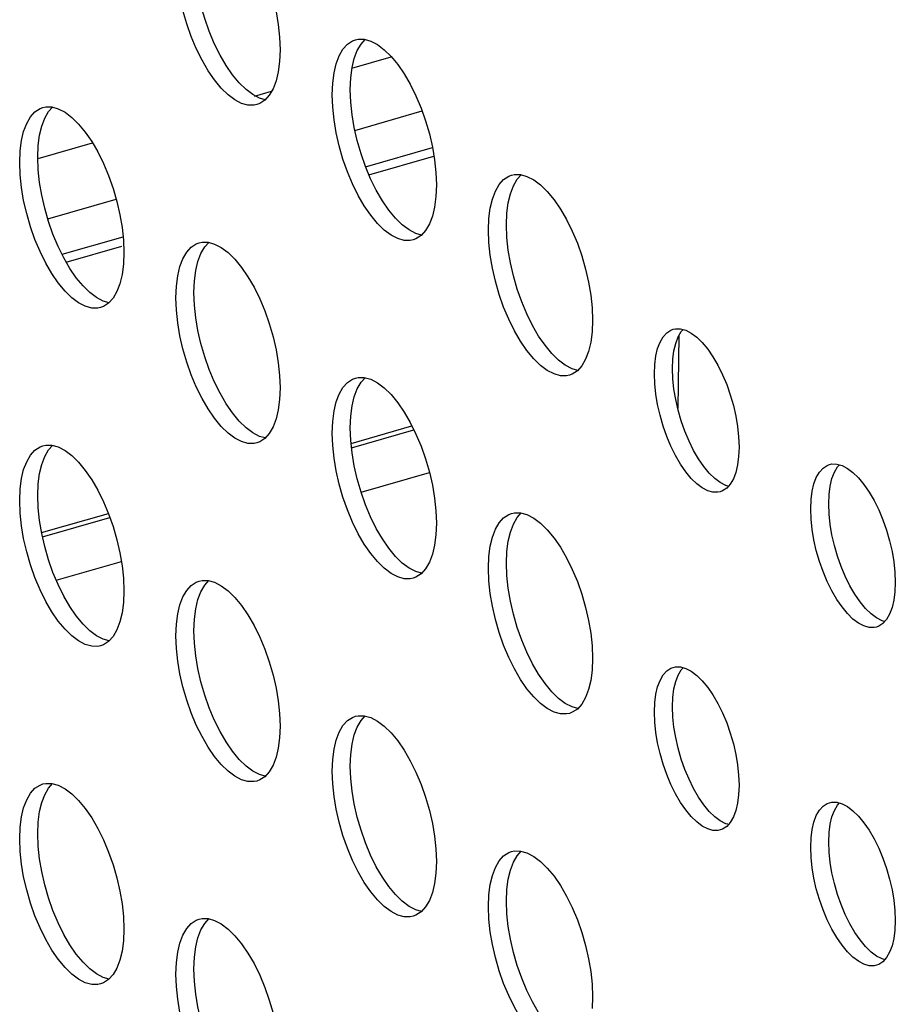
# Model space of a CAD drawing. Units: millimetres. Extents: x -1549 to 4323, y -188 to 5859.
# Drawn here: x 2758 to 2792, y 4109 to 4146 of the extents above; entities that cross this region are included whole.
import ezdxf

# ---------------------------------------------------------------- set-up
doc = ezdxf.new("R2010")
doc.units = ezdxf.units.MM
doc.header["$LTSCALE"] = 19.36
doc.layers.get('0').update_dxf_attribs({"linetype": 'CONTINUOUS'})
doc.layers.add('02___PRT_ALL_AXES', color=7, linetype='CONTINUOUS')

msp = doc.modelspace()

# ---------------------------------------------------------------- linework, layer by layer
at = {"color": 7, "linetype": 'Continuous'}
for p, q in [((2771.194, 4144.557), (2772.704, 4144.992)), ((2767.449, 4143.475), (2768.109, 4143.666)), ((2771.304, 4142.163), (2773.887, 4142.909)), ((2759.142, 4141.077), (2761.231, 4141.681)), ((2771.845, 4140.456), (2774.339, 4141.176)), ((2759.513, 4138.76), (2762.14, 4139.518)), ((2760.222, 4137.101), (2762.361, 4137.719)), ((2771.158, 4130.141), (2773.494, 4130.816)), ((2771.176, 4129.973), (2773.569, 4130.664)), ((2771.544, 4128.261), (2774.17, 4129.019)), ((2759.274, 4126.711), (2761.84, 4127.451)), ((2759.31, 4126.548), (2761.896, 4127.294)), ((2759.839, 4124.882), (2762.337, 4125.603))]:
    msp.add_line(p, q, dxfattribs=at)
at = {"color": 8, "linetype": 'Continuous'}
for p, q in [((2771.715, 4140.766), (2774.284, 4141.508)), ((2760.06, 4137.402), (2762.401, 4138.078)), ((2783.749, 4134.28), (2783.706, 4131.475))]:
    msp.add_line(p, q, dxfattribs=at)
at = {"layer": '02___PRT_ALL_AXES', "color": 7, "linetype": 'Continuous'}
for p, q in [((2768.434, 4145.261), (2768.414, 4144.813)), ((2771.126, 4143.729), (2771.146, 4144.176)), ((2770.434, 4143.529), (2770.453, 4143.976)), ((2759.126, 4141.131), (2759.146, 4141.578)), ((2758.434, 4140.931), (2758.453, 4141.378)), ((2774.434, 4140.065), (2774.414, 4139.617)), ((2777.126, 4138.533), (2777.146, 4138.98)), ((2776.434, 4138.333), (2776.453, 4138.78)), ((2762.434, 4137.467), (2762.414, 4137.019)), ((2764.434, 4135.735), (2764.453, 4136.182)), ((2765.126, 4135.935), (2765.146, 4136.382)), ((2780.434, 4134.869), (2780.414, 4134.421)), ((2783.444, 4134.492), (2783.533, 4134.525)), ((2768.434, 4132.27), (2768.414, 4131.823)), ((2770.434, 4130.538), (2770.453, 4130.986)), ((2771.126, 4130.738), (2771.146, 4131.186)), ((2784.705, 4129.253), (2784.505, 4129.543)), ((2789.444, 4129.296), (2789.533, 4129.329)), ((2758.434, 4127.94), (2758.453, 4128.388)), ((2759.126, 4128.14), (2759.146, 4128.588)), ((2785.423, 4128.317), (2785.335, 4128.284)), ((2774.434, 4127.074), (2774.414, 4126.627)), ((2777.126, 4125.542), (2777.146, 4125.99)), ((2776.434, 4125.342), (2776.453, 4125.79)), ((2762.434, 4124.476), (2762.414, 4124.029)), ((2790.705, 4124.056), (2790.505, 4124.346)), ((2765.126, 4122.944), (2765.146, 4123.392)), ((2764.434, 4122.744), (2764.453, 4123.192)), ((2791.423, 4123.12), (2791.335, 4123.087)), ((2780.434, 4121.878), (2780.414, 4121.431)), ((2783.444, 4121.502), (2783.533, 4121.535)), ((2768.434, 4119.28), (2768.414, 4118.833)), ((2771.126, 4117.748), (2771.146, 4118.195)), ((2770.434, 4117.548), (2770.453, 4117.995)), ((2784.705, 4116.262), (2784.505, 4116.552)), ((2789.444, 4116.306), (2789.533, 4116.339)), ((2758.434, 4114.95), (2758.453, 4115.397)), ((2759.126, 4115.15), (2759.146, 4115.597)), ((2785.423, 4115.326), (2785.335, 4115.293)), ((2774.434, 4114.084), (2774.414, 4113.636)), ((2776.434, 4112.352), (2776.453, 4112.799)), ((2777.126, 4112.552), (2777.146, 4112.999)), ((2762.434, 4111.486), (2762.414, 4111.038)), ((2790.705, 4111.066), (2790.505, 4111.356)), ((2764.434, 4109.754), (2764.453, 4110.201)), ((2765.126, 4109.954), (2765.146, 4110.401)), ((2791.423, 4110.13), (2791.335, 4110.097)), ((2780.434, 4108.888), (2780.414, 4108.44))]:
    msp.add_line(p, q, dxfattribs=at)
for points in [[(2766.434, 4150.457), (2766.693, 4150.201), (2766.953, 4149.887), (2767.199, 4149.53), (2767.432, 4149.128), (2767.652, 4148.683), (2767.848, 4148.218), (2768.019, 4147.73), (2768.166, 4147.222), (2768.281, 4146.718), (2768.363, 4146.228), (2768.414, 4145.742), (2768.434, 4145.261)], [(2766.361, 4144.655), (2766.128, 4145.057), (2765.908, 4145.502), (2765.712, 4145.968), (2765.541, 4146.456), (2765.394, 4146.964), (2765.279, 4147.467), (2765.197, 4147.958), (2765.146, 4148.444), (2765.126, 4148.925)], [(2767.542, 4143.152), (2767.432, 4143.128), (2767.199, 4143.13), (2766.953, 4143.2), (2766.693, 4143.335), (2766.434, 4143.529), (2766.174, 4143.784), (2765.915, 4144.098), (2765.668, 4144.455), (2765.435, 4144.857), (2765.215, 4145.302), (2765.019, 4145.768), (2764.849, 4146.256), (2764.702, 4146.764), (2764.586, 4147.267), (2764.504, 4147.758)], [(2770.702, 4145.026), (2770.849, 4145.279), (2771.019, 4145.471), (2771.215, 4145.597), (2771.325, 4145.638)], [(2771.146, 4144.176), (2771.197, 4144.574), (2771.279, 4144.923), (2771.394, 4145.226), (2771.541, 4145.479), (2771.696, 4145.652)], [(2771.325, 4145.638), (2771.435, 4145.661), (2771.668, 4145.66)], [(2771.668, 4145.66), (2771.915, 4145.59), (2772.174, 4145.455), (2772.434, 4145.261)], [(2772.434, 4145.261), (2772.693, 4145.005), (2772.953, 4144.691), (2773.199, 4144.334), (2773.432, 4143.932), (2773.652, 4143.487), (2773.848, 4143.021), (2774.019, 4142.534), (2774.166, 4142.026), (2774.281, 4141.522), (2774.363, 4141.032), (2774.414, 4140.546), (2774.434, 4140.065)], [(2770.453, 4143.976), (2770.504, 4144.374), (2770.586, 4144.723), (2770.702, 4145.026)], [(2767.126, 4143.729), (2766.867, 4143.984), (2766.608, 4144.298), (2766.361, 4144.655)], [(2768.414, 4144.813), (2768.363, 4144.415), (2768.281, 4144.067), (2768.166, 4143.764), (2768.019, 4143.51)], [(2767.865, 4143.337), (2767.645, 4143.4), (2767.386, 4143.535), (2767.126, 4143.729)], [(2768.019, 4143.51), (2767.848, 4143.319), (2767.652, 4143.192), (2767.542, 4143.152)], [(2770.504, 4142.562), (2770.453, 4143.048), (2770.434, 4143.529)], [(2772.361, 4139.459), (2772.128, 4139.861), (2771.908, 4140.306), (2771.712, 4140.772), (2771.541, 4141.259), (2771.394, 4141.768), (2771.279, 4142.271), (2771.197, 4142.762), (2771.146, 4143.248), (2771.126, 4143.729)], [(2758.702, 4142.428), (2758.849, 4142.681), (2759.019, 4142.873), (2759.215, 4142.999), (2759.325, 4143.04)], [(2759.146, 4141.578), (2759.197, 4141.976), (2759.279, 4142.324), (2759.394, 4142.628), (2759.541, 4142.881), (2759.696, 4143.054)], [(2759.325, 4143.04), (2759.435, 4143.063), (2759.668, 4143.062)], [(2759.668, 4143.062), (2759.915, 4142.992), (2760.174, 4142.857), (2760.434, 4142.663)], [(2760.434, 4142.663), (2760.693, 4142.407), (2760.953, 4142.093), (2761.199, 4141.736), (2761.432, 4141.334), (2761.652, 4140.889), (2761.848, 4140.423), (2762.019, 4139.936), (2762.166, 4139.428), (2762.281, 4138.924), (2762.363, 4138.434), (2762.414, 4137.948), (2762.434, 4137.467)], [(2758.453, 4141.378), (2758.504, 4141.776), (2758.586, 4142.124), (2758.702, 4142.428)], [(2773.542, 4137.956), (2773.432, 4137.932), (2773.199, 4137.933), (2772.953, 4138.003), (2772.693, 4138.139), (2772.434, 4138.333), (2772.174, 4138.588), (2771.915, 4138.902), (2771.668, 4139.259), (2771.435, 4139.661), (2771.215, 4140.106), (2771.019, 4140.572), (2770.849, 4141.059), (2770.702, 4141.568), (2770.586, 4142.071), (2770.504, 4142.562)], [(2760.361, 4136.861), (2760.128, 4137.263), (2759.908, 4137.708), (2759.712, 4138.174), (2759.541, 4138.661), (2759.394, 4139.17), (2759.279, 4139.673), (2759.197, 4140.164), (2759.146, 4140.649), (2759.126, 4141.131)], [(2758.504, 4139.964), (2758.453, 4140.449), (2758.434, 4140.931)], [(2776.702, 4139.83), (2776.849, 4140.083), (2777.019, 4140.275), (2777.215, 4140.401), (2777.325, 4140.442)], [(2777.146, 4138.98), (2777.197, 4139.378), (2777.279, 4139.726), (2777.394, 4140.03), (2777.541, 4140.283), (2777.696, 4140.456)], [(2777.325, 4140.442), (2777.435, 4140.465), (2777.668, 4140.464)], [(2777.668, 4140.464), (2777.915, 4140.394), (2778.174, 4140.259), (2778.434, 4140.065)], [(2761.542, 4135.358), (2761.432, 4135.334), (2761.199, 4135.335), (2760.953, 4135.405), (2760.693, 4135.541), (2760.434, 4135.735), (2760.174, 4135.99), (2759.915, 4136.304), (2759.668, 4136.661), (2759.435, 4137.063), (2759.215, 4137.508), (2759.019, 4137.974), (2758.849, 4138.461), (2758.702, 4138.97), (2758.586, 4139.473), (2758.504, 4139.964)], [(2778.434, 4140.065), (2778.693, 4139.809), (2778.953, 4139.495), (2779.199, 4139.138), (2779.432, 4138.736), (2779.652, 4138.291), (2779.848, 4137.825), (2780.019, 4137.338), (2780.166, 4136.83), (2780.281, 4136.326), (2780.363, 4135.836), (2780.414, 4135.35), (2780.434, 4134.869)], [(2774.414, 4139.617), (2774.363, 4139.219), (2774.281, 4138.871), (2774.166, 4138.568), (2774.019, 4138.314)], [(2776.453, 4138.78), (2776.504, 4139.178), (2776.586, 4139.526), (2776.702, 4139.83)], [(2773.126, 4138.533), (2772.867, 4138.788), (2772.608, 4139.102), (2772.361, 4139.459)], [(2773.865, 4138.141), (2773.645, 4138.203), (2773.386, 4138.339), (2773.126, 4138.533)], [(2778.361, 4134.263), (2778.128, 4134.665), (2777.908, 4135.11), (2777.712, 4135.576), (2777.541, 4136.063), (2777.394, 4136.572), (2777.279, 4137.075), (2777.197, 4137.566), (2777.146, 4138.051), (2777.126, 4138.533)], [(2774.019, 4138.314), (2773.848, 4138.122), (2773.652, 4137.996), (2773.542, 4137.956)], [(2776.504, 4137.366), (2776.453, 4137.851), (2776.434, 4138.333)], [(2764.702, 4137.232), (2764.849, 4137.485), (2765.019, 4137.677), (2765.215, 4137.803), (2765.325, 4137.843)], [(2765.146, 4136.382), (2765.197, 4136.78), (2765.279, 4137.128), (2765.394, 4137.432), (2765.541, 4137.685), (2765.696, 4137.858)], [(2765.325, 4137.843), (2765.435, 4137.867), (2765.668, 4137.866)], [(2765.668, 4137.866), (2765.915, 4137.796), (2766.174, 4137.66), (2766.434, 4137.467)], [(2766.434, 4137.467), (2766.693, 4137.211), (2766.953, 4136.897), (2767.199, 4136.54), (2767.432, 4136.138), (2767.652, 4135.693), (2767.848, 4135.227), (2768.019, 4134.74), (2768.166, 4134.232), (2768.281, 4133.728), (2768.363, 4133.237), (2768.414, 4132.752), (2768.434, 4132.27)], [(2779.542, 4132.76), (2779.432, 4132.736), (2779.199, 4132.737), (2778.953, 4132.807), (2778.693, 4132.943), (2778.434, 4133.136), (2778.174, 4133.392), (2777.915, 4133.706), (2777.668, 4134.063), (2777.435, 4134.465), (2777.215, 4134.91), (2777.019, 4135.376), (2776.849, 4135.863), (2776.702, 4136.372), (2776.586, 4136.875), (2776.504, 4137.366)], [(2762.414, 4137.019), (2762.363, 4136.621), (2762.281, 4136.273), (2762.166, 4135.97), (2762.019, 4135.716)], [(2764.453, 4136.182), (2764.504, 4136.58), (2764.586, 4136.928), (2764.702, 4137.232)], [(2761.126, 4135.935), (2760.867, 4136.19), (2760.608, 4136.504), (2760.361, 4136.861)], [(2761.865, 4135.543), (2761.645, 4135.605), (2761.386, 4135.741), (2761.126, 4135.935)], [(2766.361, 4131.665), (2766.128, 4132.067), (2765.908, 4132.512), (2765.712, 4132.978), (2765.541, 4133.465), (2765.394, 4133.973), (2765.279, 4134.477), (2765.197, 4134.968), (2765.146, 4135.453), (2765.126, 4135.935)], [(2762.019, 4135.716), (2761.848, 4135.524), (2761.652, 4135.398), (2761.542, 4135.358)], [(2764.504, 4134.768), (2764.453, 4135.253), (2764.434, 4135.735)], [(2767.542, 4130.162), (2767.432, 4130.138), (2767.199, 4130.139), (2766.953, 4130.209), (2766.693, 4130.344), (2766.434, 4130.538), (2766.174, 4130.794), (2765.915, 4131.108), (2765.668, 4131.465), (2765.435, 4131.867), (2765.215, 4132.312), (2765.019, 4132.778), (2764.849, 4133.265), (2764.702, 4133.773), (2764.586, 4134.277), (2764.504, 4134.768)], [(2780.414, 4134.421), (2780.363, 4134.023), (2780.281, 4133.675), (2780.166, 4133.372), (2780.019, 4133.118)], [(2782.866, 4133.499), (2782.932, 4133.782), (2783.026, 4134.028), (2783.146, 4134.234), (2783.285, 4134.39), (2783.444, 4134.492)], [(2783.501, 4133.012), (2783.517, 4133.375), (2783.559, 4133.699), (2783.625, 4133.982), (2783.719, 4134.228), (2783.839, 4134.434), (2783.911, 4134.515)], [(2783.533, 4134.525), (2783.623, 4134.544), (2783.812, 4134.543)], [(2783.812, 4134.543), (2784.012, 4134.486), (2784.223, 4134.377), (2784.434, 4134.219), (2784.644, 4134.011), (2784.855, 4133.756)], [(2779.126, 4133.336), (2778.867, 4133.592), (2778.608, 4133.906), (2778.361, 4134.263)], [(2784.855, 4133.756), (2785.056, 4133.466), (2785.245, 4133.139), (2785.423, 4132.778), (2785.583, 4132.4), (2785.722, 4132.003), (2785.841, 4131.59), (2785.935, 4131.181), (2786.002, 4130.783), (2786.043, 4130.388), (2786.059, 4129.997)], [(2779.865, 4132.945), (2779.645, 4133.007), (2779.386, 4133.143), (2779.126, 4133.336)], [(2782.809, 4132.812), (2782.824, 4133.175), (2782.866, 4133.499)], [(2780.019, 4133.118), (2779.848, 4132.926), (2779.652, 4132.8), (2779.542, 4132.76)], [(2782.932, 4131.627), (2782.866, 4132.026), (2782.824, 4132.421), (2782.809, 4132.812)], [(2784.505, 4129.543), (2784.315, 4129.869), (2784.137, 4130.231), (2783.977, 4130.609), (2783.839, 4131.005), (2783.719, 4131.418), (2783.625, 4131.827), (2783.559, 4132.226), (2783.517, 4132.621), (2783.501, 4133.012)], [(2770.702, 4132.035), (2770.849, 4132.289), (2771.019, 4132.481), (2771.215, 4132.607), (2771.325, 4132.647)], [(2771.146, 4131.186), (2771.197, 4131.584), (2771.279, 4131.932), (2771.394, 4132.235), (2771.541, 4132.489), (2771.696, 4132.662)], [(2771.325, 4132.647), (2771.435, 4132.671), (2771.668, 4132.67)], [(2771.668, 4132.67), (2771.915, 4132.6), (2772.174, 4132.464), (2772.434, 4132.27)], [(2770.453, 4130.986), (2770.504, 4131.384), (2770.586, 4131.732), (2770.702, 4132.035)], [(2772.434, 4132.27), (2772.693, 4132.015), (2772.953, 4131.701), (2773.199, 4131.344), (2773.432, 4130.942), (2773.652, 4130.497), (2773.848, 4130.031), (2774.019, 4129.544), (2774.166, 4129.035), (2774.281, 4128.532), (2774.363, 4128.041), (2774.414, 4127.555), (2774.434, 4127.074)], [(2767.126, 4130.738), (2766.867, 4130.994), (2766.608, 4131.308), (2766.361, 4131.665)], [(2768.414, 4131.823), (2768.363, 4131.425), (2768.281, 4131.077), (2768.166, 4130.773), (2768.019, 4130.52)], [(2785.335, 4128.284), (2785.245, 4128.264), (2785.056, 4128.266), (2784.855, 4128.322), (2784.644, 4128.432), (2784.434, 4128.59), (2784.223, 4128.797), (2784.012, 4129.053), (2783.812, 4129.343), (2783.623, 4129.669), (2783.444, 4130.031), (2783.285, 4130.409), (2783.146, 4130.805), (2783.026, 4131.218), (2782.932, 4131.627)], [(2767.865, 4130.347), (2767.645, 4130.409), (2767.386, 4130.544), (2767.126, 4130.738)], [(2768.019, 4130.52), (2767.848, 4130.328), (2767.652, 4130.202), (2767.542, 4130.162)], [(2770.504, 4129.571), (2770.453, 4130.057), (2770.434, 4130.538)], [(2772.361, 4126.469), (2772.128, 4126.871), (2771.908, 4127.316), (2771.712, 4127.782), (2771.541, 4128.269), (2771.394, 4128.777), (2771.279, 4129.281), (2771.197, 4129.771), (2771.146, 4130.257), (2771.126, 4130.738)], [(2758.702, 4129.437), (2758.849, 4129.691), (2759.019, 4129.882), (2759.215, 4130.009), (2759.325, 4130.049)], [(2759.146, 4128.588), (2759.197, 4128.986), (2759.279, 4129.334), (2759.394, 4129.637), (2759.541, 4129.891), (2759.696, 4130.064)], [(2759.325, 4130.049), (2759.435, 4130.073), (2759.668, 4130.071)], [(2759.668, 4130.071), (2759.915, 4130.002), (2760.174, 4129.866), (2760.434, 4129.672)], [(2786.059, 4129.997), (2786.043, 4129.634), (2786.002, 4129.31), (2785.935, 4129.027), (2785.841, 4128.781), (2785.722, 4128.575)], [(2758.453, 4128.388), (2758.504, 4128.786), (2758.586, 4129.134), (2758.702, 4129.437)], [(2760.434, 4129.672), (2760.693, 4129.417), (2760.953, 4129.103), (2761.199, 4128.746), (2761.432, 4128.344), (2761.652, 4127.899), (2761.848, 4127.433), (2762.019, 4126.945), (2762.166, 4126.437), (2762.281, 4125.934), (2762.363, 4125.443), (2762.414, 4124.957), (2762.434, 4124.476)], [(2773.542, 4124.965), (2773.432, 4124.942), (2773.199, 4124.943), (2772.953, 4125.013), (2772.693, 4125.148), (2772.434, 4125.342), (2772.174, 4125.598), (2771.915, 4125.912), (2771.668, 4126.269), (2771.435, 4126.671), (2771.215, 4127.116), (2771.019, 4127.582), (2770.849, 4128.069), (2770.702, 4128.577), (2770.586, 4129.081), (2770.504, 4129.571)], [(2785.633, 4128.498), (2785.548, 4128.522), (2785.337, 4128.632), (2785.126, 4128.79), (2784.916, 4128.997), (2784.705, 4129.253)], [(2788.866, 4128.302), (2788.932, 4128.586), (2789.026, 4128.832), (2789.146, 4129.038), (2789.285, 4129.194), (2789.444, 4129.296)], [(2789.501, 4127.816), (2789.517, 4128.179), (2789.559, 4128.502), (2789.625, 4128.786), (2789.719, 4129.032), (2789.839, 4129.238), (2789.911, 4129.319)], [(2789.533, 4129.329), (2789.623, 4129.348), (2789.812, 4129.347)], [(2789.812, 4129.347), (2790.012, 4129.29), (2790.223, 4129.18), (2790.434, 4129.023), (2790.644, 4128.815), (2790.855, 4128.56)], [(2785.722, 4128.575), (2785.583, 4128.419), (2785.423, 4128.317)], [(2788.809, 4127.616), (2788.824, 4127.979), (2788.866, 4128.302)], [(2790.855, 4128.56), (2791.056, 4128.27), (2791.245, 4127.943), (2791.423, 4127.582), (2791.583, 4127.203), (2791.722, 4126.807), (2791.841, 4126.394), (2791.935, 4125.985), (2792.002, 4125.587), (2792.043, 4125.192), (2792.059, 4124.801)], [(2758.504, 4126.973), (2758.453, 4127.459), (2758.434, 4127.94)], [(2760.361, 4123.871), (2760.128, 4124.273), (2759.908, 4124.718), (2759.712, 4125.184), (2759.541, 4125.671), (2759.394, 4126.179), (2759.279, 4126.683), (2759.197, 4127.173), (2759.146, 4127.659), (2759.126, 4128.14)], [(2788.932, 4126.431), (2788.866, 4126.83), (2788.824, 4127.225), (2788.809, 4127.616)], [(2790.505, 4124.346), (2790.315, 4124.673), (2790.137, 4125.035), (2789.977, 4125.413), (2789.839, 4125.809), (2789.719, 4126.222), (2789.625, 4126.631), (2789.559, 4127.03), (2789.517, 4127.425), (2789.501, 4127.816)], [(2776.702, 4126.839), (2776.849, 4127.093), (2777.019, 4127.284), (2777.215, 4127.411), (2777.325, 4127.451)], [(2777.146, 4125.99), (2777.197, 4126.388), (2777.279, 4126.736), (2777.394, 4127.039), (2777.541, 4127.293), (2777.696, 4127.466)], [(2777.325, 4127.451), (2777.435, 4127.475), (2777.668, 4127.473)], [(2777.668, 4127.473), (2777.915, 4127.403), (2778.174, 4127.268), (2778.434, 4127.074)], [(2761.542, 4122.367), (2761.432, 4122.344), (2761.199, 4122.345), (2760.953, 4122.415), (2760.693, 4122.55), (2760.434, 4122.744), (2760.174, 4123), (2759.915, 4123.314), (2759.668, 4123.671), (2759.435, 4124.073), (2759.215, 4124.518), (2759.019, 4124.984), (2758.849, 4125.471), (2758.702, 4125.979), (2758.586, 4126.483), (2758.504, 4126.973)], [(2776.453, 4125.79), (2776.504, 4126.188), (2776.586, 4126.536), (2776.702, 4126.839)], [(2778.434, 4127.074), (2778.693, 4126.819), (2778.953, 4126.505), (2779.199, 4126.148), (2779.432, 4125.746), (2779.652, 4125.301), (2779.848, 4124.835), (2780.019, 4124.347), (2780.166, 4123.839), (2780.281, 4123.336), (2780.363, 4122.845), (2780.414, 4122.359), (2780.434, 4121.878)], [(2773.126, 4125.542), (2772.867, 4125.798), (2772.608, 4126.112), (2772.361, 4126.469)], [(2774.414, 4126.627), (2774.363, 4126.229), (2774.281, 4125.88), (2774.166, 4125.577), (2774.019, 4125.324)], [(2791.335, 4123.087), (2791.245, 4123.068), (2791.056, 4123.069), (2790.855, 4123.126), (2790.644, 4123.236), (2790.434, 4123.394), (2790.223, 4123.601), (2790.012, 4123.856), (2789.812, 4124.146), (2789.623, 4124.473), (2789.444, 4124.835), (2789.285, 4125.213), (2789.146, 4125.609), (2789.026, 4126.022), (2788.932, 4126.431)], [(2773.865, 4125.151), (2773.645, 4125.213), (2773.386, 4125.348), (2773.126, 4125.542)], [(2774.019, 4125.324), (2773.848, 4125.132), (2773.652, 4125.006), (2773.542, 4124.965)], [(2776.504, 4124.375), (2776.453, 4124.861), (2776.434, 4125.342)], [(2778.361, 4121.273), (2778.128, 4121.675), (2777.908, 4122.12), (2777.712, 4122.585), (2777.541, 4123.073), (2777.394, 4123.581), (2777.279, 4124.085), (2777.197, 4124.575), (2777.146, 4125.061), (2777.126, 4125.542)], [(2764.702, 4124.241), (2764.849, 4124.495), (2765.019, 4124.686), (2765.215, 4124.813), (2765.325, 4124.853)], [(2765.146, 4123.392), (2765.197, 4123.79), (2765.279, 4124.138), (2765.394, 4124.441), (2765.541, 4124.695), (2765.696, 4124.868)], [(2765.325, 4124.853), (2765.435, 4124.877), (2765.668, 4124.875)], [(2765.668, 4124.875), (2765.915, 4124.805), (2766.174, 4124.67), (2766.434, 4124.476)], [(2766.434, 4124.476), (2766.693, 4124.221), (2766.953, 4123.907), (2767.199, 4123.55), (2767.432, 4123.148), (2767.652, 4122.703), (2767.848, 4122.237), (2768.019, 4121.749), (2768.166, 4121.241), (2768.281, 4120.738), (2768.363, 4120.247), (2768.414, 4119.761), (2768.434, 4119.28)], [(2792.059, 4124.801), (2792.043, 4124.437), (2792.002, 4124.114), (2791.935, 4123.831), (2791.841, 4123.585), (2791.722, 4123.379)], [(2764.453, 4123.192), (2764.504, 4123.59), (2764.586, 4123.938), (2764.702, 4124.241)], [(2779.542, 4119.769), (2779.432, 4119.746), (2779.199, 4119.747), (2778.953, 4119.817), (2778.693, 4119.952), (2778.434, 4120.146), (2778.174, 4120.402), (2777.915, 4120.716), (2777.668, 4121.073), (2777.435, 4121.475), (2777.215, 4121.92), (2777.019, 4122.385), (2776.849, 4122.873), (2776.702, 4123.381), (2776.586, 4123.885), (2776.504, 4124.375)], [(2761.126, 4122.944), (2760.867, 4123.2), (2760.608, 4123.514), (2760.361, 4123.871)], [(2762.414, 4124.029), (2762.363, 4123.631), (2762.281, 4123.282), (2762.166, 4122.979), (2762.019, 4122.726)], [(2791.633, 4123.302), (2791.548, 4123.326), (2791.337, 4123.436), (2791.126, 4123.594), (2790.916, 4123.801), (2790.705, 4124.056)], [(2791.722, 4123.379), (2791.583, 4123.223), (2791.423, 4123.12)], [(2761.865, 4122.553), (2761.645, 4122.615), (2761.386, 4122.75), (2761.126, 4122.944)], [(2766.361, 4118.675), (2766.128, 4119.077), (2765.908, 4119.522), (2765.712, 4119.987), (2765.541, 4120.475), (2765.394, 4120.983), (2765.279, 4121.487), (2765.197, 4121.977), (2765.146, 4122.463), (2765.126, 4122.944)], [(2762.019, 4122.726), (2761.848, 4122.534), (2761.652, 4122.408), (2761.542, 4122.367)], [(2764.504, 4121.777), (2764.453, 4122.263), (2764.434, 4122.744)], [(2767.542, 4117.171), (2767.432, 4117.148), (2767.199, 4117.149), (2766.953, 4117.219), (2766.693, 4117.354), (2766.434, 4117.548), (2766.174, 4117.803), (2765.915, 4118.118), (2765.668, 4118.475), (2765.435, 4118.877), (2765.215, 4119.322), (2765.019, 4119.787), (2764.849, 4120.275), (2764.702, 4120.783), (2764.586, 4121.287), (2764.504, 4121.777)], [(2780.414, 4121.431), (2780.363, 4121.033), (2780.281, 4120.684), (2780.166, 4120.381), (2780.019, 4120.127)], [(2782.866, 4120.508), (2782.932, 4120.791), (2783.026, 4121.038), (2783.146, 4121.244), (2783.285, 4121.399), (2783.444, 4121.502)], [(2783.501, 4120.021), (2783.517, 4120.385), (2783.559, 4120.708), (2783.625, 4120.991), (2783.719, 4121.238), (2783.839, 4121.444), (2783.911, 4121.525)], [(2783.533, 4121.535), (2783.623, 4121.554), (2783.812, 4121.553)], [(2783.812, 4121.553), (2784.012, 4121.496), (2784.223, 4121.386), (2784.434, 4121.229), (2784.644, 4121.021), (2784.855, 4120.766)], [(2779.126, 4120.346), (2778.867, 4120.602), (2778.608, 4120.916), (2778.361, 4121.273)], [(2784.855, 4120.766), (2785.056, 4120.476), (2785.245, 4120.149), (2785.423, 4119.788), (2785.583, 4119.409), (2785.722, 4119.013), (2785.841, 4118.6), (2785.935, 4118.191), (2786.002, 4117.792), (2786.043, 4117.398), (2786.059, 4117.007)], [(2779.865, 4119.955), (2779.645, 4120.017), (2779.386, 4120.152), (2779.126, 4120.346)], [(2782.809, 4119.821), (2782.824, 4120.185), (2782.866, 4120.508)], [(2780.019, 4120.127), (2779.848, 4119.936), (2779.652, 4119.81), (2779.542, 4119.769)], [(2784.505, 4116.552), (2784.315, 4116.879), (2784.137, 4117.241), (2783.977, 4117.619), (2783.839, 4118.015), (2783.719, 4118.428), (2783.625, 4118.837), (2783.559, 4119.236), (2783.517, 4119.63), (2783.501, 4120.021)], [(2770.702, 4119.045), (2770.849, 4119.299), (2771.019, 4119.49), (2771.215, 4119.616), (2771.325, 4119.657)], [(2771.146, 4118.195), (2771.197, 4118.593), (2771.279, 4118.942), (2771.394, 4119.245), (2771.541, 4119.499), (2771.696, 4119.671)], [(2771.325, 4119.657), (2771.435, 4119.68), (2771.668, 4119.679)], [(2771.668, 4119.679), (2771.915, 4119.609), (2772.174, 4119.474), (2772.434, 4119.28)], [(2782.932, 4118.637), (2782.866, 4119.036), (2782.824, 4119.43), (2782.809, 4119.821)], [(2772.434, 4119.28), (2772.693, 4119.025), (2772.953, 4118.711), (2773.199, 4118.354), (2773.432, 4117.951), (2773.652, 4117.506), (2773.848, 4117.041), (2774.019, 4116.553), (2774.166, 4116.045), (2774.281, 4115.541), (2774.363, 4115.051), (2774.414, 4114.565), (2774.434, 4114.084)], [(2768.414, 4118.833), (2768.363, 4118.435), (2768.281, 4118.086), (2768.166, 4117.783), (2768.019, 4117.529)], [(2770.453, 4117.995), (2770.504, 4118.393), (2770.586, 4118.742), (2770.702, 4119.045)], [(2767.126, 4117.748), (2766.867, 4118.003), (2766.608, 4118.318), (2766.361, 4118.675)], [(2785.335, 4115.293), (2785.245, 4115.274), (2785.056, 4115.275), (2784.855, 4115.332), (2784.644, 4115.442), (2784.434, 4115.599), (2784.223, 4115.807), (2784.012, 4116.062), (2783.812, 4116.352), (2783.623, 4116.679), (2783.444, 4117.041), (2783.285, 4117.419), (2783.146, 4117.815), (2783.026, 4118.228), (2782.932, 4118.637)], [(2767.865, 4117.357), (2767.645, 4117.419), (2767.386, 4117.554), (2767.126, 4117.748)], [(2772.361, 4113.478), (2772.128, 4113.88), (2771.908, 4114.325), (2771.712, 4114.791), (2771.541, 4115.279), (2771.394, 4115.787), (2771.279, 4116.291), (2771.197, 4116.781), (2771.146, 4117.267), (2771.126, 4117.748)], [(2768.019, 4117.529), (2767.848, 4117.338), (2767.652, 4117.212), (2767.542, 4117.171)], [(2770.504, 4116.581), (2770.453, 4117.067), (2770.434, 4117.548)], [(2758.702, 4116.447), (2758.849, 4116.701), (2759.019, 4116.892), (2759.215, 4117.018), (2759.325, 4117.059)], [(2759.146, 4115.597), (2759.197, 4115.995), (2759.279, 4116.344), (2759.394, 4116.647), (2759.541, 4116.901), (2759.696, 4117.073)], [(2759.325, 4117.059), (2759.435, 4117.082), (2759.668, 4117.081)], [(2759.668, 4117.081), (2759.915, 4117.011), (2760.174, 4116.876), (2760.434, 4116.682)], [(2786.059, 4117.007), (2786.043, 4116.643), (2786.002, 4116.32), (2785.935, 4116.037), (2785.841, 4115.79), (2785.722, 4115.584)], [(2760.434, 4116.682), (2760.693, 4116.427), (2760.953, 4116.112), (2761.199, 4115.755), (2761.432, 4115.353), (2761.652, 4114.908), (2761.848, 4114.443), (2762.019, 4113.955), (2762.166, 4113.447), (2762.281, 4112.943), (2762.363, 4112.453), (2762.414, 4111.967), (2762.434, 4111.486)], [(2773.542, 4111.975), (2773.432, 4111.951), (2773.199, 4111.953), (2772.953, 4112.023), (2772.693, 4112.158), (2772.434, 4112.352), (2772.174, 4112.607), (2771.915, 4112.921), (2771.668, 4113.278), (2771.435, 4113.68), (2771.215, 4114.125), (2771.019, 4114.591), (2770.849, 4115.079), (2770.702, 4115.587), (2770.586, 4116.091), (2770.504, 4116.581)], [(2758.453, 4115.397), (2758.504, 4115.795), (2758.586, 4116.144), (2758.702, 4116.447)], [(2785.633, 4115.508), (2785.548, 4115.532), (2785.337, 4115.642), (2785.126, 4115.799), (2784.916, 4116.007), (2784.705, 4116.262)], [(2788.866, 4115.312), (2788.932, 4115.595), (2789.026, 4115.841), (2789.146, 4116.048), (2789.285, 4116.203), (2789.444, 4116.306)], [(2789.501, 4114.825), (2789.517, 4115.189), (2789.559, 4115.512), (2789.625, 4115.795), (2789.719, 4116.041), (2789.839, 4116.248), (2789.911, 4116.329)], [(2789.533, 4116.339), (2789.623, 4116.358), (2789.812, 4116.357)], [(2789.812, 4116.357), (2790.012, 4116.3), (2790.223, 4116.19), (2790.434, 4116.032), (2790.644, 4115.825), (2790.855, 4115.57)], [(2785.722, 4115.584), (2785.583, 4115.429), (2785.423, 4115.326)], [(2790.855, 4115.57), (2791.056, 4115.28), (2791.245, 4114.953), (2791.423, 4114.591), (2791.583, 4114.213), (2791.722, 4113.817), (2791.841, 4113.404), (2791.935, 4112.995), (2792.002, 4112.596), (2792.043, 4112.202), (2792.059, 4111.811)], [(2760.361, 4110.88), (2760.128, 4111.282), (2759.908, 4111.727), (2759.712, 4112.193), (2759.541, 4112.681), (2759.394, 4113.189), (2759.279, 4113.692), (2759.197, 4114.183), (2759.146, 4114.669), (2759.126, 4115.15)], [(2788.809, 4114.625), (2788.824, 4114.989), (2788.866, 4115.312)], [(2758.504, 4113.983), (2758.453, 4114.469), (2758.434, 4114.95)], [(2788.932, 4113.441), (2788.866, 4113.839), (2788.824, 4114.234), (2788.809, 4114.625)], [(2790.505, 4111.356), (2790.315, 4111.683), (2790.137, 4112.044), (2789.977, 4112.423), (2789.839, 4112.819), (2789.719, 4113.232), (2789.625, 4113.641), (2789.559, 4114.039), (2789.517, 4114.434), (2789.501, 4114.825)], [(2776.702, 4113.849), (2776.849, 4114.103), (2777.019, 4114.294), (2777.215, 4114.42), (2777.325, 4114.461)], [(2777.146, 4112.999), (2777.197, 4113.397), (2777.279, 4113.746), (2777.394, 4114.049), (2777.541, 4114.303), (2777.696, 4114.475)], [(2777.325, 4114.461), (2777.435, 4114.484), (2777.668, 4114.483)], [(2777.668, 4114.483), (2777.915, 4114.413), (2778.174, 4114.278), (2778.434, 4114.084)], [(2761.542, 4109.377), (2761.432, 4109.353), (2761.199, 4109.355), (2760.953, 4109.425), (2760.693, 4109.56), (2760.434, 4109.754), (2760.174, 4110.009), (2759.915, 4110.323), (2759.668, 4110.68), (2759.435, 4111.082), (2759.215, 4111.527), (2759.019, 4111.993), (2758.849, 4112.481), (2758.702, 4112.989), (2758.586, 4113.492), (2758.504, 4113.983)], [(2778.434, 4114.084), (2778.693, 4113.828), (2778.953, 4113.514), (2779.199, 4113.157), (2779.432, 4112.755), (2779.652, 4112.31), (2779.848, 4111.845), (2780.019, 4111.357), (2780.166, 4110.849), (2780.281, 4110.345), (2780.363, 4109.855), (2780.414, 4109.369), (2780.434, 4108.888)], [(2774.414, 4113.636), (2774.363, 4113.239), (2774.281, 4112.89), (2774.166, 4112.587), (2774.019, 4112.333)], [(2776.453, 4112.799), (2776.504, 4113.197), (2776.586, 4113.546), (2776.702, 4113.849)], [(2773.126, 4112.552), (2772.867, 4112.807), (2772.608, 4113.121), (2772.361, 4113.478)], [(2791.335, 4110.097), (2791.245, 4110.078), (2791.056, 4110.079), (2790.855, 4110.136), (2790.644, 4110.246), (2790.434, 4110.403), (2790.223, 4110.611), (2790.012, 4110.866), (2789.812, 4111.156), (2789.623, 4111.483), (2789.444, 4111.844), (2789.285, 4112.223), (2789.146, 4112.619), (2789.026, 4113.032), (2788.932, 4113.441)], [(2773.865, 4112.16), (2773.645, 4112.223), (2773.386, 4112.358), (2773.126, 4112.552)], [(2776.504, 4111.385), (2776.453, 4111.871), (2776.434, 4112.352)], [(2778.361, 4108.282), (2778.128, 4108.684), (2777.908, 4109.129), (2777.712, 4109.595), (2777.541, 4110.083), (2777.394, 4110.591), (2777.279, 4111.094), (2777.197, 4111.585), (2777.146, 4112.071), (2777.126, 4112.552)], [(2774.019, 4112.333), (2773.848, 4112.142), (2773.652, 4112.015), (2773.542, 4111.975)], [(2764.702, 4111.251), (2764.849, 4111.504), (2765.019, 4111.696), (2765.215, 4111.822), (2765.325, 4111.863)], [(2765.146, 4110.401), (2765.197, 4110.799), (2765.279, 4111.148), (2765.394, 4111.451), (2765.541, 4111.704), (2765.696, 4111.877)], [(2765.325, 4111.863), (2765.435, 4111.886), (2765.668, 4111.885)], [(2765.668, 4111.885), (2765.915, 4111.815), (2766.174, 4111.68), (2766.434, 4111.486)], [(2792.059, 4111.811), (2792.043, 4111.447), (2792.002, 4111.124), (2791.935, 4110.841), (2791.841, 4110.594), (2791.722, 4110.388)], [(2764.453, 4110.201), (2764.504, 4110.599), (2764.586, 4110.948), (2764.702, 4111.251)], [(2766.434, 4111.486), (2766.693, 4111.23), (2766.953, 4110.916), (2767.199, 4110.559), (2767.432, 4110.157), (2767.652, 4109.712), (2767.848, 4109.246), (2768.019, 4108.759), (2768.166, 4108.251), (2768.281, 4107.747), (2768.363, 4107.257), (2768.414, 4106.771), (2768.434, 4106.29)], [(2779.542, 4106.779), (2779.432, 4106.755), (2779.199, 4106.757), (2778.953, 4106.827), (2778.693, 4106.962), (2778.434, 4107.156), (2778.174, 4107.411), (2777.915, 4107.725), (2777.668, 4108.082), (2777.435, 4108.484), (2777.215, 4108.929), (2777.019, 4109.395), (2776.849, 4109.883), (2776.702, 4110.391), (2776.586, 4110.894), (2776.504, 4111.385)], [(2761.126, 4109.954), (2760.867, 4110.209), (2760.608, 4110.523), (2760.361, 4110.88)], [(2762.414, 4111.038), (2762.363, 4110.64), (2762.281, 4110.292), (2762.166, 4109.989), (2762.019, 4109.735)], [(2791.633, 4110.312), (2791.548, 4110.336), (2791.337, 4110.446), (2791.126, 4110.603), (2790.916, 4110.811), (2790.705, 4111.066)], [(2791.722, 4110.388), (2791.583, 4110.233), (2791.423, 4110.13)], [(2761.865, 4109.562), (2761.645, 4109.625), (2761.386, 4109.76), (2761.126, 4109.954)], [(2762.019, 4109.735), (2761.848, 4109.544), (2761.652, 4109.417), (2761.542, 4109.377)], [(2764.504, 4108.787), (2764.453, 4109.273), (2764.434, 4109.754)], [(2766.361, 4105.684), (2766.128, 4106.086), (2765.908, 4106.531), (2765.712, 4106.997), (2765.541, 4107.484), (2765.394, 4107.993), (2765.279, 4108.496), (2765.197, 4108.987), (2765.146, 4109.473), (2765.126, 4109.954)], [(2767.542, 4104.181), (2767.432, 4104.157), (2767.199, 4104.158), (2766.953, 4104.228), (2766.693, 4104.364), (2766.434, 4104.558), (2766.174, 4104.813), (2765.915, 4105.127), (2765.668, 4105.484), (2765.435, 4105.886), (2765.215, 4106.331), (2765.019, 4106.797), (2764.849, 4107.284), (2764.702, 4107.793), (2764.586, 4108.296), (2764.504, 4108.787)]]:
    msp.add_lwpolyline(points, dxfattribs=at)

doc.saveas('drawing.dxf')
